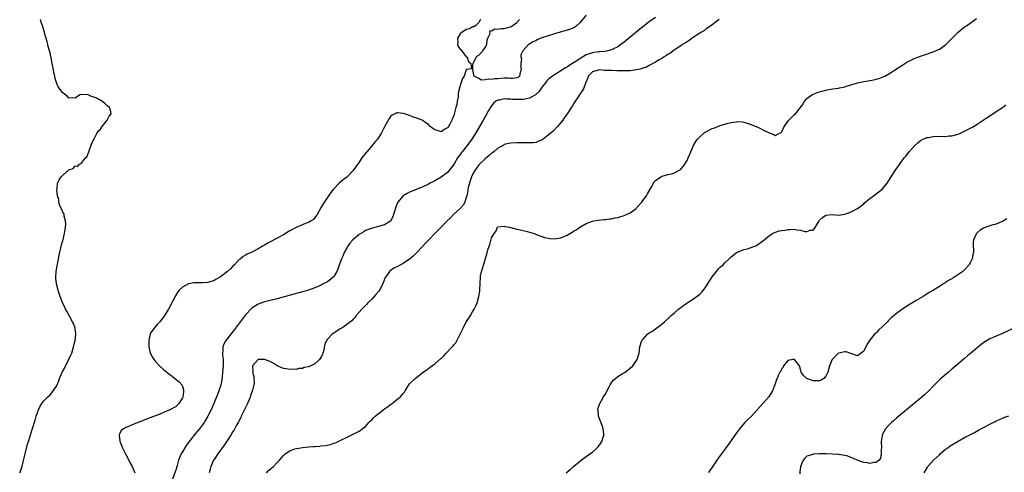
# Model space of a CAD drawing. Units: inches. Extents: x 2613000 to 2616000, y 1491000 to 1494000.
# Drawn here: x 2613235 to 2613548, y 1492017 to 1492161 of the extents above; entities that cross this region are included whole.
import ezdxf

# ---------------------------------------------------------------- set-up
doc = ezdxf.new("R2010")
doc.units = ezdxf.units.IN
doc.header["$MEASUREMENT"] = 0
doc.layers.add('LD26131491_10ft', color=61, linetype='Continuous')

msp = doc.modelspace()

# ---------------------------------------------------------------- linework, layer by layer
at = {"layer": 'LD26131491_10ft'}
for points, elevation in [([(2613235.37, 1492017), (2613235.85, 1492018.15), (2613236.17, 1492019), (2613236.5, 1492020.5), (2613236.7, 1492021.3), (2613237.06, 1492023), (2613237.88, 1492026.12), (2613238.18, 1492027), (2613239.28, 1492030.72), (2613240.23, 1492033.77), (2613240.61, 1492035), (2613241, 1492036.14), (2613241.32, 1492037), (2613241.82, 1492038.18), (2613242.34, 1492039), (2613243, 1492039.83), (2613244.16, 1492041), (2613245, 1492041.73), (2613245.61, 1492042.39), (2613246.02, 1492043), (2613247, 1492044.58), (2613247.76, 1492046.24), (2613248.02, 1492047), (2613248.84, 1492049), (2613249, 1492049.33), (2613250.94, 1492053), (2613251, 1492053.16), (2613251.61, 1492054.39), (2613251.86, 1492055), (2613252.44, 1492057), (2613252.52, 1492057.48), (2613252.91, 1492059), (2613253.16, 1492061), (2613253.17, 1492061.17), (2613252.94, 1492063), (2613252.41, 1492064.41), (2613252.1, 1492065), (2613250.3, 1492068.3), (2613249.91, 1492069), (2613249.64, 1492069.64), (2613248.92, 1492071), (2613248.43, 1492072.43), (2613248.15, 1492073), (2613247.75, 1492074.25), (2613247.57, 1492075), (2613247.49, 1492075.49), (2613247.09, 1492077), (2613246.86, 1492078.86), (2613246.83, 1492079), (2613246.94, 1492081), (2613247.25, 1492082.75), (2613247.69, 1492085), (2613247.87, 1492086.13), (2613248.42, 1492088.42), (2613248.61, 1492089.39), (2613249.12, 1492091.12), (2613249.59, 1492093), (2613249.74, 1492094.26), (2613249.87, 1492095), (2613249.96, 1492095.96), (2613249.88, 1492097), (2613249.45, 1492098.55), (2613249.42, 1492099), (2613249.35, 1492099.35), (2613249, 1492099.8), (2613248.68, 1492100.68), (2613248.51, 1492101), (2613248.11, 1492101.89), (2613247.74, 1492103), (2613247.76, 1492103.76), (2613247.35, 1492105), (2613247.14, 1492106.86), (2613247.3, 1492107.3), (2613247.35, 1492109), (2613247.9, 1492110.1), (2613248.54, 1492111), (2613249, 1492111.49), (2613250.89, 1492113.11), (2613251, 1492113.23), (2613252.33, 1492113.67), (2613253, 1492114.53), (2613253.72, 1492114.28), (2613254.38, 1492115), (2613255, 1492115.3), (2613256.19, 1492117), (2613256.63, 1492117.37), (2613257, 1492118.12), (2613257.24, 1492119), (2613258.27, 1492121.73), (2613259, 1492123.09), (2613259.97, 1492125), (2613260.36, 1492125.64), (2613261, 1492126.15), (2613261.55, 1492127), (2613263.12, 1492129), (2613263.76, 1492130.24), (2613264.33, 1492131), (2613264.14, 1492132.14), (2613263.88, 1492133), (2613263, 1492133.71), (2613262.32, 1492134.32), (2613261.2, 1492135.2), (2613261, 1492135.29), (2613259.89, 1492135.89), (2613259, 1492136.33), (2613258.39, 1492136.39), (2613257.08, 1492137), (2613256.96, 1492137.04), (2613255, 1492137.14), (2613254.85, 1492137.15), (2613254.41, 1492137), (2613253, 1492136), (2613252.07, 1492136.07), (2613251, 1492135.94), (2613250.54, 1492136.54), (2613249, 1492137.67), (2613247.6, 1492139.6), (2613246.99, 1492140.99), (2613246.52, 1492142.52), (2613246.46, 1492143), (2613246.16, 1492144.16), (2613246.07, 1492145), (2613245.91, 1492146.09), (2613245.69, 1492147), (2613245.54, 1492147.54), (2613245.3, 1492149), (2613245.23, 1492149.23), (2613245, 1492150.38), (2613244.85, 1492151), (2613244.41, 1492152.41), (2613244.3, 1492153), (2613244.09, 1492153.91), (2613243.78, 1492155), (2613243.59, 1492155.59), (2613243.21, 1492157), (2613242.59, 1492159), (2613242.17, 1492160.17), (2613241.94, 1492161)], 8050), ([(2613381.5, 1492161), (2613381, 1492160.03), (2613379.86, 1492159), (2613379.38, 1492158.62), (2613379, 1492158.65), (2613378.03, 1492157.97), (2613377, 1492157.81), (2613376.57, 1492157.43), (2613375.7, 1492157), (2613375, 1492156.4), (2613374.17, 1492155), (2613374.26, 1492153.74), (2613374.16, 1492153), (2613374.42, 1492152.42), (2613375, 1492151.58), (2613375.32, 1492151.32), (2613375.6, 1492151), (2613377, 1492149.14), (2613377.22, 1492149), (2613377.69, 1492147.69), (2613378.39, 1492147), (2613378.68, 1492145.32), (2613377, 1492145.07), (2613376.99, 1492145), (2613376.32, 1492143), (2613375.8, 1492142.2), (2613375, 1492139.99), (2613374.42, 1492137.58), (2613374.43, 1492137), (2613374.41, 1492136.41), (2613374.1, 1492135), (2613373.96, 1492133.96), (2613373.69, 1492133), (2613373.29, 1492131.29), (2613373.14, 1492130.86), (2613373, 1492130.42), (2613372.54, 1492129.46), (2613372.41, 1492129), (2613371.74, 1492127.74), (2613371.31, 1492127), (2613371, 1492126.58), (2613369.96, 1492126.04), (2613369, 1492125.35), (2613368.45, 1492125.55), (2613367, 1492125.89), (2613366.33, 1492126.33), (2613365.56, 1492127), (2613365, 1492127.6), (2613364.21, 1492128.21), (2613363, 1492128.98), (2613361, 1492129.76), (2613359.89, 1492130.11), (2613359, 1492130.44), (2613357.09, 1492131.09), (2613357, 1492131.11), (2613355.29, 1492131.29), (2613355, 1492131.34), (2613353.44, 1492130.56), (2613353, 1492130.19), (2613352.5, 1492129.5), (2613351.07, 1492126.93), (2613350.1, 1492125), (2613349, 1492123.26), (2613348.81, 1492123), (2613348.01, 1492121.99), (2613347.13, 1492121), (2613345.42, 1492119), (2613345.24, 1492118.76), (2613343.9, 1492117), (2613343, 1492115.72), (2613341.89, 1492114.11), (2613341, 1492112.89), (2613339.08, 1492110.92), (2613337.99, 1492110.01), (2613336.7, 1492109), (2613334.76, 1492107), (2613334, 1492106), (2613333.28, 1492105), (2613331.59, 1492102.41), (2613331, 1492101.41), (2613329.68, 1492099), (2613329.41, 1492098.59), (2613329, 1492098.14), (2613328.49, 1492097.51), (2613327.8, 1492097), (2613327, 1492096.54), (2613326.26, 1492096.26), (2613325, 1492095.72), (2613323, 1492094.9), (2613321, 1492093.81), (2613320.5, 1492093.5), (2613319, 1492092.64), (2613317, 1492091.53), (2613315, 1492090.44), (2613314.05, 1492089.95), (2613313, 1492089.33), (2613312.77, 1492089.23), (2613312.41, 1492089), (2613311, 1492088.19), (2613309.16, 1492087.16), (2613308.82, 1492087), (2613307.53, 1492086.47), (2613307, 1492086.1), (2613306.25, 1492085.75), (2613305.38, 1492085), (2613305, 1492084.71), (2613303.39, 1492083), (2613303, 1492082.64), (2613302.18, 1492081.82), (2613301.23, 1492081), (2613299, 1492079.3), (2613297.59, 1492078.41), (2613297, 1492078.07), (2613295, 1492077.43), (2613293.35, 1492077.35), (2613293, 1492077.35), (2613292.61, 1492077.39), (2613290.64, 1492077.36), (2613289, 1492077.03), (2613288.92, 1492077), (2613287, 1492075.92), (2613285.95, 1492075), (2613285.52, 1492074.48), (2613284.73, 1492073.27), (2613282.52, 1492069), (2613281.32, 1492067), (2613281.19, 1492066.81), (2613280.34, 1492065.66), (2613279.82, 1492065), (2613279, 1492064.15), (2613277.96, 1492063), (2613277, 1492061.61), (2613276.77, 1492061.23), (2613276.7, 1492061), (2613276.67, 1492060.67), (2613276.33, 1492059), (2613276.33, 1492057.67), (2613276.37, 1492057), (2613276.79, 1492055), (2613277.55, 1492053.55), (2613277.88, 1492053), (2613278.4, 1492052.4), (2613279.36, 1492051.36), (2613279.73, 1492051), (2613281, 1492049.85), (2613282.54, 1492048.54), (2613283.67, 1492047.67), (2613284.58, 1492047), (2613285.92, 1492045.92), (2613286.74, 1492045), (2613286.84, 1492044.84), (2613287.34, 1492043.34), (2613287.34, 1492043), (2613287.26, 1492042.74), (2613287.07, 1492041), (2613287, 1492040.83), (2613285.88, 1492039), (2613285, 1492038.08), (2613283, 1492037), (2613281, 1492036.2), (2613279.58, 1492035.58), (2613277, 1492034.53), (2613271, 1492032.24), (2613269.64, 1492031.64), (2613269, 1492031.38), (2613268.32, 1492031), (2613267.57, 1492030.43), (2613267, 1492029.32), (2613266.88, 1492029.12), (2613266.87, 1492029), (2613266.91, 1492028.91), (2613267, 1492028.1), (2613267.17, 1492027.17), (2613267.14, 1492027), (2613267.2, 1492026.8), (2613267.94, 1492025), (2613268.3, 1492024.3), (2613268.93, 1492023), (2613269.65, 1492021.65), (2613270.32, 1492020.32), (2613271.05, 1492019), (2613271.86, 1492017)], 8050), ([(2613437, 1492161.64), (2613435, 1492160.2), (2613433, 1492158.67), (2613432.07, 1492157.93), (2613427, 1492153.8), (2613425.99, 1492153), (2613425, 1492152.33), (2613423.68, 1492151.68), (2613423, 1492151.3), (2613421.9, 1492151), (2613421, 1492150.85), (2613419.31, 1492150.69), (2613419, 1492150.71), (2613417.53, 1492150.47), (2613417, 1492150.44), (2613415.92, 1492150.08), (2613415, 1492149.73), (2613413, 1492148.51), (2613411.49, 1492147.49), (2613409.66, 1492146.34), (2613409, 1492145.87), (2613408.41, 1492145.59), (2613407, 1492144.63), (2613406.04, 1492144.04), (2613405, 1492143.43), (2613404.36, 1492143), (2613403.59, 1492142.41), (2613403, 1492141.9), (2613402.52, 1492141.48), (2613402.17, 1492141), (2613401, 1492139.54), (2613400.61, 1492139), (2613399.95, 1492138.05), (2613398.92, 1492137.08), (2613397, 1492135.95), (2613395.7, 1492135.7), (2613395, 1492135.53), (2613393, 1492135.52), (2613391.61, 1492135.61), (2613391, 1492135.7), (2613389.69, 1492135.69), (2613389, 1492135.8), (2613387.41, 1492135.41), (2613387, 1492135.37), (2613386.39, 1492135), (2613385.64, 1492134.36), (2613384.75, 1492133.25), (2613384.08, 1492132.08), (2613383.27, 1492130.73), (2613382.56, 1492129.44), (2613382.34, 1492129), (2613381.19, 1492127), (2613379.97, 1492125), (2613378.71, 1492123), (2613377.3, 1492121), (2613375.71, 1492119), (2613375.38, 1492118.62), (2613375, 1492118.06), (2613374.22, 1492117), (2613373, 1492114.98), (2613372.17, 1492113.83), (2613371, 1492112.36), (2613369, 1492110.86), (2613367, 1492109.73), (2613365.52, 1492109), (2613365, 1492108.72), (2613363, 1492107.78), (2613359, 1492106.13), (2613358.24, 1492105.76), (2613356.99, 1492105.01), (2613355.27, 1492103), (2613355.17, 1492102.83), (2613354.62, 1492101.38), (2613354.3, 1492100.3), (2613353.95, 1492099), (2613353.7, 1492098.3), (2613353, 1492096.97), (2613351, 1492095.75), (2613349.19, 1492095.19), (2613348.42, 1492095), (2613347.24, 1492094.76), (2613345, 1492093.93), (2613344.45, 1492093.55), (2613343, 1492092.72), (2613341.01, 1492090.99), (2613340.1, 1492089.9), (2613339.45, 1492089), (2613339, 1492088.3), (2613338.3, 1492087), (2613337.92, 1492086.08), (2613337.43, 1492085), (2613337, 1492083.81), (2613336.69, 1492083), (2613336.26, 1492081.74), (2613335.9, 1492081), (2613335, 1492079.38), (2613334.65, 1492079), (2613333, 1492077.67), (2613332.56, 1492077.44), (2613331.64, 1492077), (2613331, 1492076.66), (2613329, 1492075.75), (2613327, 1492075.02), (2613325.44, 1492074.56), (2613322.3, 1492073.7), (2613317, 1492072.29), (2613313, 1492071.27), (2613311.33, 1492070.67), (2613311, 1492070.57), (2613309, 1492069.28), (2613307, 1492067.15), (2613303.5, 1492062.5), (2613302.27, 1492061), (2613300.71, 1492059), (2613300.1, 1492057.9), (2613299.82, 1492057), (2613299.81, 1492055.81), (2613299.69, 1492055), (2613299.71, 1492054.29), (2613299.84, 1492053), (2613299.86, 1492051.86), (2613299.86, 1492051), (2613299.71, 1492049), (2613299.52, 1492047.52), (2613299.43, 1492046.57), (2613299.13, 1492045), (2613299, 1492044.5), (2613298.53, 1492043), (2613298.12, 1492041.88), (2613296.92, 1492039), (2613296.04, 1492037), (2613295.04, 1492035), (2613294.28, 1492033.72), (2613293.83, 1492033), (2613293, 1492031.83), (2613292.37, 1492031), (2613291.76, 1492030.24), (2613291, 1492029.35), (2613289.14, 1492027), (2613288.23, 1492025.77), (2613287.7, 1492025), (2613287, 1492023.73), (2613286.55, 1492023), (2613286.25, 1492022.25), (2613285.77, 1492021), (2613285.3, 1492019.3), (2613285, 1492018.13), (2613284.71, 1492017.29), (2613283.79, 1492015)], 8060), ([(2613457.22, 1492161), (2613456.35, 1492160.35), (2613455, 1492159.28), (2613453, 1492157.89), (2613452.5, 1492157.5), (2613451.6, 1492157), (2613451, 1492156.6), (2613449.91, 1492155.91), (2613448.57, 1492155), (2613447.71, 1492154.29), (2613447, 1492153.92), (2613446.48, 1492153.52), (2613445.59, 1492153), (2613445, 1492152.6), (2613443.9, 1492151.9), (2613442.57, 1492151), (2613441.7, 1492150.3), (2613441, 1492149.92), (2613440.46, 1492149.54), (2613439.55, 1492149), (2613439, 1492148.64), (2613438.18, 1492148.18), (2613437, 1492147.47), (2613436.16, 1492147), (2613435.45, 1492146.55), (2613435, 1492146.38), (2613434.14, 1492145.86), (2613433, 1492145.49), (2613432.68, 1492145.32), (2613431, 1492144.94), (2613429, 1492144.69), (2613428.71, 1492144.71), (2613427, 1492144.65), (2613424.68, 1492144.68), (2613423, 1492144.75), (2613422.73, 1492144.73), (2613421, 1492144.83), (2613420.79, 1492144.79), (2613419, 1492144.94), (2613418.89, 1492144.89), (2613417, 1492144.37), (2613415.65, 1492143), (2613415.52, 1492142.48), (2613414.89, 1492141), (2613414.78, 1492140.78), (2613414.13, 1492139), (2613413.73, 1492138.27), (2613411, 1492134.15), (2613410.56, 1492133.43), (2613409, 1492131.02), (2613408.18, 1492129.82), (2613407.56, 1492129), (2613407, 1492128.28), (2613405.95, 1492127), (2613404.49, 1492125.51), (2613403.95, 1492125), (2613403, 1492124.19), (2613401.37, 1492123), (2613401, 1492122.74), (2613399.78, 1492122.22), (2613399, 1492121.96), (2613398.16, 1492121.84), (2613397, 1492121.76), (2613393, 1492121.78), (2613391, 1492121.72), (2613390.45, 1492121.55), (2613389, 1492121.26), (2613388.86, 1492121.14), (2613388.63, 1492121), (2613387, 1492120.11), (2613385.75, 1492119), (2613385.34, 1492118.66), (2613385, 1492118.48), (2613384.25, 1492117.75), (2613383, 1492116.74), (2613381.17, 1492115), (2613381, 1492114.81), (2613380.19, 1492113.81), (2613379.65, 1492113), (2613379, 1492111.74), (2613378.66, 1492111), (2613378.25, 1492109.75), (2613377.97, 1492109), (2613377.62, 1492107.62), (2613377.49, 1492107), (2613377.44, 1492106.56), (2613377.13, 1492105), (2613377, 1492104.47), (2613376.49, 1492103), (2613375.98, 1492102.02), (2613375, 1492100.91), (2613372.92, 1492099), (2613371.98, 1492098.02), (2613370.95, 1492097.05), (2613369, 1492095.07), (2613368, 1492094), (2613367, 1492093.01), (2613365, 1492090.92), (2613364.08, 1492089.92), (2613363, 1492088.81), (2613361.15, 1492086.85), (2613360.14, 1492085.86), (2613359, 1492084.84), (2613357, 1492083.5), (2613356, 1492083), (2613355.34, 1492082.66), (2613355, 1492082.46), (2613354.03, 1492081.97), (2613352.84, 1492081.16), (2613352.66, 1492081), (2613351.99, 1492079.99), (2613351.27, 1492079), (2613351.18, 1492078.82), (2613350.52, 1492077), (2613349.46, 1492075), (2613349.26, 1492074.74), (2613348.35, 1492073.64), (2613347.78, 1492073), (2613347, 1492072.21), (2613345.75, 1492071), (2613345.42, 1492070.58), (2613345, 1492070.19), (2613344.44, 1492069.56), (2613343.82, 1492069), (2613343, 1492067.99), (2613342.11, 1492067), (2613341.66, 1492066.34), (2613341, 1492065.72), (2613340.68, 1492065.32), (2613339, 1492064), (2613337.51, 1492063), (2613337, 1492062.7), (2613335, 1492061.41), (2613334.45, 1492061), (2613333, 1492059.41), (2613332.68, 1492059), (2613332.17, 1492057.83), (2613331.69, 1492055.69), (2613331.49, 1492055), (2613331.36, 1492054.64), (2613331, 1492053.89), (2613330.69, 1492053.31), (2613330.48, 1492053), (2613329, 1492051.63), (2613327.7, 1492051), (2613327, 1492050.69), (2613325.58, 1492050.42), (2613325, 1492050.18), (2613323.86, 1492050.14), (2613323, 1492049.85), (2613322.05, 1492049.95), (2613321, 1492049.79), (2613319.91, 1492050.09), (2613319, 1492050.19), (2613317.06, 1492051), (2613315.79, 1492051.79), (2613314.45, 1492052.45), (2613313, 1492052.95), (2613311, 1492052.97), (2613309.22, 1492051), (2613309.3, 1492049.3), (2613309.23, 1492049), (2613309.64, 1492047.64), (2613309.6, 1492047), (2613309.73, 1492045.73), (2613309.6, 1492045), (2613309.24, 1492043.24), (2613308.53, 1492041.47), (2613308.43, 1492041), (2613308.01, 1492040.01), (2613307.56, 1492039), (2613305.64, 1492035), (2613305.44, 1492034.56), (2613304.76, 1492033.24), (2613304.13, 1492032.13), (2613303.34, 1492030.66), (2613303, 1492030.17), (2613302.29, 1492029), (2613300.24, 1492025.76), (2613298.21, 1492023), (2613297, 1492021.21), (2613296.87, 1492021), (2613296.03, 1492019), (2613295.8, 1492018.2), (2613295.43, 1492017)], 8070), ([(2613313.63, 1492017), (2613314.25, 1492017.75), (2613315, 1492018.32), (2613315.35, 1492018.65), (2613315.83, 1492019), (2613317, 1492020.3), (2613317.71, 1492021), (2613319, 1492022.54), (2613319.23, 1492022.77), (2613319.55, 1492023), (2613321, 1492024.02), (2613322.58, 1492024.58), (2613323, 1492024.75), (2613324.49, 1492025), (2613325, 1492025.07), (2613327, 1492025.25), (2613328.65, 1492025.35), (2613329, 1492025.39), (2613330.53, 1492025.47), (2613331, 1492025.54), (2613332.31, 1492025.69), (2613333.94, 1492026.06), (2613335, 1492026.43), (2613335.46, 1492026.54), (2613336.39, 1492027), (2613337, 1492027.28), (2613337.63, 1492027.63), (2613339, 1492028.27), (2613340.46, 1492029), (2613343, 1492030.22), (2613343.45, 1492030.55), (2613343.98, 1492031), (2613345, 1492031.71), (2613346.09, 1492033), (2613346.53, 1492033.47), (2613347, 1492033.87), (2613347.54, 1492034.46), (2613348.07, 1492035), (2613349, 1492035.79), (2613351, 1492037.31), (2613351.98, 1492038.02), (2613353, 1492038.72), (2613353.44, 1492039), (2613355, 1492040.25), (2613355.98, 1492041), (2613356.47, 1492041.53), (2613357, 1492042.25), (2613357.35, 1492042.65), (2613357.6, 1492043), (2613358.79, 1492045), (2613359, 1492045.27), (2613360.8, 1492047), (2613363.33, 1492049), (2613364.33, 1492049.67), (2613365, 1492050.19), (2613365.48, 1492050.52), (2613367, 1492051.63), (2613368.82, 1492053.18), (2613369, 1492053.37), (2613369.87, 1492054.13), (2613370.57, 1492055), (2613372.49, 1492057), (2613372.75, 1492057.25), (2613373, 1492057.62), (2613373.66, 1492058.34), (2613375, 1492061), (2613375.69, 1492062.31), (2613376.01, 1492063), (2613377, 1492064.93), (2613377.83, 1492066.17), (2613378.35, 1492067), (2613379, 1492068.19), (2613379.48, 1492069), (2613379.99, 1492070.01), (2613380.39, 1492071), (2613380.97, 1492073), (2613381.26, 1492074.74), (2613381.26, 1492075.26), (2613381.39, 1492077), (2613381.38, 1492077.38), (2613381.48, 1492079), (2613381.54, 1492079.54), (2613381.78, 1492081), (2613382.12, 1492081.88), (2613382.41, 1492083), (2613383.51, 1492086.49), (2613383.87, 1492087.87), (2613384.23, 1492089), (2613384.46, 1492089.54), (2613385, 1492091.59), (2613385.84, 1492093), (2613386.34, 1492093.66), (2613386.91, 1492095), (2613387, 1492095.12), (2613389, 1492095.31), (2613389.24, 1492095.24), (2613390.64, 1492095), (2613390.91, 1492094.91), (2613391.1, 1492094.9), (2613393, 1492094.43), (2613393.67, 1492094.32), (2613395, 1492093.97), (2613396.32, 1492093.68), (2613397, 1492093.48), (2613397.35, 1492093.35), (2613398.53, 1492093), (2613398.87, 1492092.87), (2613399, 1492092.85), (2613400.27, 1492092.27), (2613401, 1492092.07), (2613401.78, 1492091.78), (2613403, 1492091.51), (2613403.47, 1492091.47), (2613405, 1492091.37), (2613405.46, 1492091.46), (2613407, 1492091.65), (2613408.2, 1492092.2), (2613409, 1492092.47), (2613410.6, 1492093.4), (2613411, 1492093.72), (2613411.8, 1492094.2), (2613413, 1492095.07), (2613415, 1492096.14), (2613417, 1492096.91), (2613417.42, 1492097), (2613418.77, 1492097.23), (2613420.59, 1492097.41), (2613421, 1492097.43), (2613422.38, 1492097.62), (2613423, 1492097.68), (2613424.05, 1492097.95), (2613425, 1492098.12), (2613425.64, 1492098.36), (2613427, 1492098.72), (2613429, 1492099.63), (2613430.86, 1492101), (2613431, 1492101.13), (2613432.64, 1492103), (2613433, 1492103.46), (2613434.09, 1492105), (2613434.4, 1492105.6), (2613435.6, 1492107.6), (2613436.6, 1492109.4), (2613437, 1492109.82), (2613438.66, 1492111), (2613439, 1492111.19), (2613441, 1492111.72), (2613442.01, 1492112.01), (2613443, 1492112.24), (2613444.73, 1492113.27), (2613445, 1492113.49), (2613445.75, 1492114.25), (2613446.28, 1492115), (2613447, 1492116.24), (2613447.36, 1492117), (2613447.83, 1492118.17), (2613448.14, 1492119), (2613449, 1492120.95), (2613449.78, 1492122.22), (2613450.32, 1492123), (2613451, 1492123.73), (2613452.44, 1492125), (2613452.77, 1492125.23), (2613455, 1492126.31), (2613455.52, 1492126.48), (2613456.72, 1492127), (2613457.16, 1492127.16), (2613460.07, 1492128.07), (2613461, 1492128.29), (2613462.52, 1492128.52), (2613463, 1492128.55), (2613464.45, 1492128.45), (2613465, 1492128.36), (2613466.07, 1492128.07), (2613467, 1492127.76), (2613468.89, 1492127), (2613470.33, 1492126.33), (2613471, 1492125.98), (2613473, 1492124.98), (2613474.46, 1492124.46), (2613475, 1492124.15), (2613476.57, 1492125), (2613476.86, 1492125.14), (2613477, 1492125.28), (2613477.84, 1492127), (2613479, 1492128.61), (2613479.32, 1492129), (2613480.14, 1492129.86), (2613481, 1492130.73), (2613481.34, 1492131), (2613482.98, 1492133.02), (2613483.77, 1492134.23), (2613484.2, 1492135), (2613485, 1492135.84), (2613486.52, 1492137), (2613486.83, 1492137.17), (2613488.26, 1492137.75), (2613489, 1492137.96), (2613489.76, 1492138.24), (2613491, 1492138.51), (2613491.37, 1492138.63), (2613493.07, 1492138.93), (2613495, 1492139.22), (2613495.31, 1492139.31), (2613497, 1492139.61), (2613497.9, 1492139.9), (2613499, 1492140.2), (2613501, 1492140.86), (2613501.55, 1492141), (2613503, 1492141.31), (2613504.45, 1492141.55), (2613505, 1492141.61), (2613506.19, 1492141.81), (2613507, 1492141.99), (2613507.81, 1492142.19), (2613509, 1492142.65), (2613509.73, 1492143), (2613511, 1492143.73), (2613515.38, 1492146.62), (2613516.04, 1492147), (2613517, 1492147.59), (2613518.09, 1492148.09), (2613519, 1492148.55), (2613520.78, 1492149.22), (2613521, 1492149.28), (2613522.27, 1492149.73), (2613523, 1492149.95), (2613523.76, 1492150.24), (2613525, 1492150.68), (2613527, 1492151.58), (2613529, 1492152.9), (2613531.03, 1492155), (2613533.01, 1492157), (2613535, 1492158.61), (2613535.57, 1492159), (2613538.74, 1492161.26)], 8080), ([(2613415, 1492162.3), (2613413, 1492159.91), (2613411.92, 1492159), (2613411.41, 1492158.59), (2613411, 1492158.34), (2613410.06, 1492157.94), (2613409, 1492157.56), (2613405, 1492156.4), (2613403, 1492155.79), (2613400.6, 1492155), (2613399.48, 1492154.52), (2613399, 1492154.25), (2613398.11, 1492153.89), (2613397, 1492153.18), (2613396.86, 1492153.14), (2613396.71, 1492153), (2613395, 1492151.15), (2613394.9, 1492151), (2613394.25, 1492149.75), (2613394.26, 1492149), (2613394.46, 1492148.46), (2613394.29, 1492147), (2613394.29, 1492145.71), (2613394.43, 1492145), (2613394.11, 1492144.11), (2613393.84, 1492143), (2613393.4, 1492142.6), (2613393, 1492142.46), (2613391.77, 1492142.23), (2613391, 1492142.29), (2613390.37, 1492142.37), (2613389, 1492142.32), (2613387, 1492142.17), (2613385.88, 1492142.12), (2613385, 1492141.92), (2613383.94, 1492142.06), (2613383, 1492141.83), (2613381.76, 1492141.76), (2613381, 1492142.23), (2613379.46, 1492143), (2613379.35, 1492143.35), (2613379.05, 1492145), (2613379.11, 1492146.89), (2613379.14, 1492147), (2613379.42, 1492147.42), (2613380.07, 1492149), (2613380.52, 1492149.48), (2613381, 1492149.65), (2613382.19, 1492151), (2613383, 1492152.12), (2613383.48, 1492153), (2613383.62, 1492154.38), (2613383.84, 1492155), (2613384.58, 1492156.58), (2613384.49, 1492157), (2613384.56, 1492157.44), (2613385, 1492157.34), (2613386.01, 1492157.99), (2613387, 1492157.91), (2613387.9, 1492158.1), (2613389, 1492158.14), (2613390.55, 1492158.55), (2613391, 1492158.64), (2613391.26, 1492158.74), (2613391.54, 1492159), (2613393, 1492160.02), (2613393.91, 1492161)], 8050), ([(2613408.66, 1492017), (2613409.92, 1492018.08), (2613410.96, 1492019), (2613413.41, 1492021), (2613416.19, 1492023), (2613417, 1492023.61), (2613418.52, 1492025), (2613418.76, 1492025.24), (2613419.61, 1492026.39), (2613419.99, 1492027), (2613420.38, 1492028.38), (2613420.61, 1492029), (2613420.59, 1492029.41), (2613420.38, 1492031), (2613420.05, 1492032.05), (2613418.94, 1492035), (2613418.79, 1492036.79), (2613418.73, 1492037), (2613418.74, 1492037.26), (2613419.2, 1492038.8), (2613419.3, 1492039), (2613419.77, 1492039.77), (2613420.65, 1492041.35), (2613421, 1492041.91), (2613422.27, 1492044.27), (2613422.64, 1492045), (2613423.6, 1492046.4), (2613424.26, 1492047), (2613425, 1492047.6), (2613426.43, 1492048.43), (2613427.36, 1492049), (2613428.31, 1492049.69), (2613429, 1492050.27), (2613429.8, 1492051), (2613431.21, 1492053), (2613431.63, 1492054.37), (2613431.85, 1492055), (2613432.06, 1492057), (2613432.68, 1492059), (2613433, 1492059.39), (2613434.44, 1492061), (2613435, 1492061.43), (2613436, 1492062), (2613437, 1492062.77), (2613439, 1492064.17), (2613439.81, 1492065), (2613441, 1492066.03), (2613441.49, 1492066.51), (2613441.95, 1492067), (2613443, 1492067.86), (2613444.31, 1492069), (2613444.69, 1492069.31), (2613445, 1492069.52), (2613446.99, 1492071), (2613449, 1492072.31), (2613451, 1492073.76), (2613451.64, 1492074.36), (2613452.18, 1492075), (2613453, 1492076.03), (2613455, 1492079.29), (2613456.33, 1492081), (2613456.62, 1492081.38), (2613457, 1492081.8), (2613457.6, 1492082.4), (2613458.3, 1492083), (2613459, 1492083.71), (2613460.36, 1492085), (2613460.66, 1492085.34), (2613461, 1492085.65), (2613462.72, 1492087), (2613463, 1492087.16), (2613463.22, 1492087.22), (2613465, 1492087.89), (2613466.19, 1492088.19), (2613467, 1492088.42), (2613468.52, 1492089), (2613468.85, 1492089.15), (2613469, 1492089.23), (2613471, 1492090.69), (2613473, 1492092.31), (2613474.11, 1492093), (2613474.68, 1492093.32), (2613476.16, 1492093.84), (2613477, 1492093.99), (2613478.1, 1492094.1), (2613479, 1492094.27), (2613479.69, 1492094.31), (2613481, 1492094.34), (2613481.8, 1492094.2), (2613483, 1492094.12), (2613484.33, 1492093.67), (2613485, 1492093.63), (2613486.05, 1492094.05), (2613487, 1492094.08), (2613487.4, 1492094.6), (2613488.56, 1492096.56), (2613489, 1492097.23), (2613489.91, 1492098.09), (2613491, 1492098.88), (2613493, 1492099.04), (2613495, 1492098.87), (2613497, 1492099.13), (2613499, 1492099.9), (2613501, 1492100.98), (2613503, 1492102.45), (2613503.28, 1492102.72), (2613505, 1492104.14), (2613506.1, 1492105), (2613507.78, 1492106.22), (2613509, 1492107.22), (2613510.45, 1492109), (2613511, 1492109.81), (2613511.7, 1492111), (2613512.97, 1492113), (2613513.81, 1492114.19), (2613515.88, 1492117), (2613516.38, 1492117.62), (2613517.43, 1492119), (2613519.23, 1492121), (2613520.16, 1492121.84), (2613521, 1492122.5), (2613521.29, 1492122.71), (2613521.89, 1492123), (2613523, 1492123.48), (2613523.54, 1492123.54), (2613525, 1492123.8), (2613527.88, 1492123.88), (2613529, 1492123.87), (2613529.98, 1492123.98), (2613531, 1492124.06), (2613533, 1492124.61), (2613533.95, 1492125), (2613536, 1492126), (2613537, 1492126.53), (2613537.32, 1492126.68), (2613537.84, 1492127), (2613539, 1492127.75), (2613542.13, 1492129.87), (2613543.92, 1492131), (2613545, 1492131.71), (2613547, 1492133.07), (2613548.09, 1492133.91)], 8090), ([(2613548.37, 1492097.63), (2613547.3, 1492097), (2613547, 1492096.8), (2613546.72, 1492096.72), (2613545, 1492095.94), (2613543.61, 1492095.61), (2613541.79, 1492095), (2613541, 1492094.67), (2613539.91, 1492094.09), (2613539, 1492093.2), (2613538.88, 1492093.12), (2613538.76, 1492093), (2613538.61, 1492092.62), (2613537.78, 1492091), (2613537.72, 1492090.28), (2613537.75, 1492089), (2613537.81, 1492087.81), (2613537.79, 1492087), (2613537.63, 1492086.37), (2613537.39, 1492085), (2613537, 1492084.15), (2613536.37, 1492083), (2613535, 1492081.52), (2613534.72, 1492081.28), (2613534.44, 1492081), (2613531.56, 1492079), (2613531.21, 1492078.79), (2613531, 1492078.66), (2613529.94, 1492078.06), (2613529, 1492077.41), (2613528.73, 1492077.27), (2613528.35, 1492077), (2613527, 1492076.19), (2613525.11, 1492075), (2613523.76, 1492074.24), (2613523, 1492073.73), (2613522.53, 1492073.47), (2613521.82, 1492073), (2613519.7, 1492071.7), (2613516.32, 1492069.68), (2613515.32, 1492069), (2613515, 1492068.8), (2613513, 1492067.32), (2613512.67, 1492067), (2613511.77, 1492066.23), (2613511, 1492065.51), (2613510.74, 1492065.26), (2613510.51, 1492065), (2613509, 1492063.5), (2613507.71, 1492062.29), (2613507, 1492061.51), (2613506.71, 1492061.29), (2613506.44, 1492061), (2613504.87, 1492059), (2613504.12, 1492057.88), (2613503, 1492055.67), (2613502.16, 1492055), (2613501, 1492054.17), (2613499.25, 1492054.75), (2613498.66, 1492055), (2613497.45, 1492055.45), (2613497, 1492055.48), (2613495, 1492055), (2613493.03, 1492053), (2613492.16, 1492051), (2613491.59, 1492049), (2613491, 1492047.68), (2613490.37, 1492047), (2613489.55, 1492046.45), (2613489, 1492046.24), (2613487.73, 1492046.27), (2613487, 1492046.27), (2613486.41, 1492046.41), (2613485, 1492047), (2613483.93, 1492047.93), (2613483.21, 1492049), (2613483, 1492049.82), (2613482.6, 1492051), (2613481.89, 1492051.89), (2613481.06, 1492053), (2613481, 1492053.04), (2613480.64, 1492053), (2613479, 1492052.7), (2613477.58, 1492051), (2613477.44, 1492050.56), (2613477, 1492050.13), (2613476.68, 1492049.32), (2613476.43, 1492049), (2613475.9, 1492047.9), (2613475.54, 1492047), (2613475.35, 1492046.65), (2613475, 1492045.64), (2613474.82, 1492045), (2613474.06, 1492043), (2613472.85, 1492041), (2613467.44, 1492035), (2613466.19, 1492033.81), (2613465.36, 1492033), (2613463.62, 1492031), (2613463, 1492030.1), (2613462.18, 1492029), (2613460.74, 1492027), (2613460.06, 1492025.94), (2613459.29, 1492025), (2613457.87, 1492023), (2613457.53, 1492022.47), (2613457, 1492021.77), (2613456.7, 1492021.3), (2613456.45, 1492021), (2613455.14, 1492019.14), (2613454.26, 1492017.74), (2613453.75, 1492017)], 8100), ([(2613551, 1492063.17), (2613547, 1492061.28), (2613545, 1492060.43), (2613543, 1492059.53), (2613541.42, 1492058.58), (2613541, 1492058.32), (2613540.25, 1492057.75), (2613539, 1492056.75), (2613536.94, 1492055), (2613535.88, 1492054.12), (2613535, 1492053.33), (2613533, 1492051.61), (2613532.26, 1492051), (2613531.56, 1492050.44), (2613531, 1492049.92), (2613529.87, 1492049), (2613527.22, 1492046.78), (2613525, 1492044.55), (2613523.62, 1492043), (2613522.26, 1492041.74), (2613521.44, 1492041), (2613519.05, 1492039), (2613516.62, 1492037), (2613513.5, 1492034.5), (2613512.43, 1492033.57), (2613511.82, 1492033), (2613511, 1492032.18), (2613509.96, 1492031), (2613508.9, 1492029.1), (2613508.87, 1492029), (2613508.87, 1492028.87), (2613508.57, 1492027), (2613508.61, 1492025), (2613508.56, 1492024.56), (2613508.6, 1492023), (2613508.34, 1492021.66), (2613507.91, 1492021), (2613507, 1492020.25), (2613506.26, 1492020.26), (2613505, 1492019.96), (2613504.17, 1492020.17), (2613503, 1492020.3), (2613502.47, 1492020.47), (2613500.98, 1492020.98), (2613499, 1492021.86), (2613497.61, 1492022.39), (2613497, 1492022.55), (2613495.16, 1492022.84), (2613494.87, 1492022.87), (2613493, 1492022.96), (2613491.04, 1492023.04), (2613489, 1492023.04), (2613487.07, 1492022.93), (2613486.84, 1492022.84), (2613485, 1492022.25), (2613484.32, 1492021.68), (2613483.84, 1492021), (2613483.01, 1492018.99), (2613482.74, 1492017.26), (2613482.71, 1492016.71)], 8110), ([(2613522.22, 1492017), (2613522.47, 1492017.53), (2613523.22, 1492018.78), (2613523.37, 1492019), (2613525.17, 1492021), (2613527, 1492022.75), (2613527.27, 1492023), (2613529, 1492024.5), (2613529.65, 1492025), (2613530.44, 1492025.56), (2613531.66, 1492026.34), (2613533, 1492027.11), (2613535, 1492028.19), (2613538.16, 1492029.84), (2613539.46, 1492030.54), (2613541, 1492031.41), (2613543, 1492032.51), (2613544.66, 1492033.34), (2613545, 1492033.53), (2613546.05, 1492033.95), (2613547, 1492034.4), (2613547.46, 1492034.54), (2613549, 1492035.1)], 8120)]:
    msp.add_lwpolyline(points, dxfattribs=dict(at, elevation=elevation))

doc.saveas('drawing.dxf')
